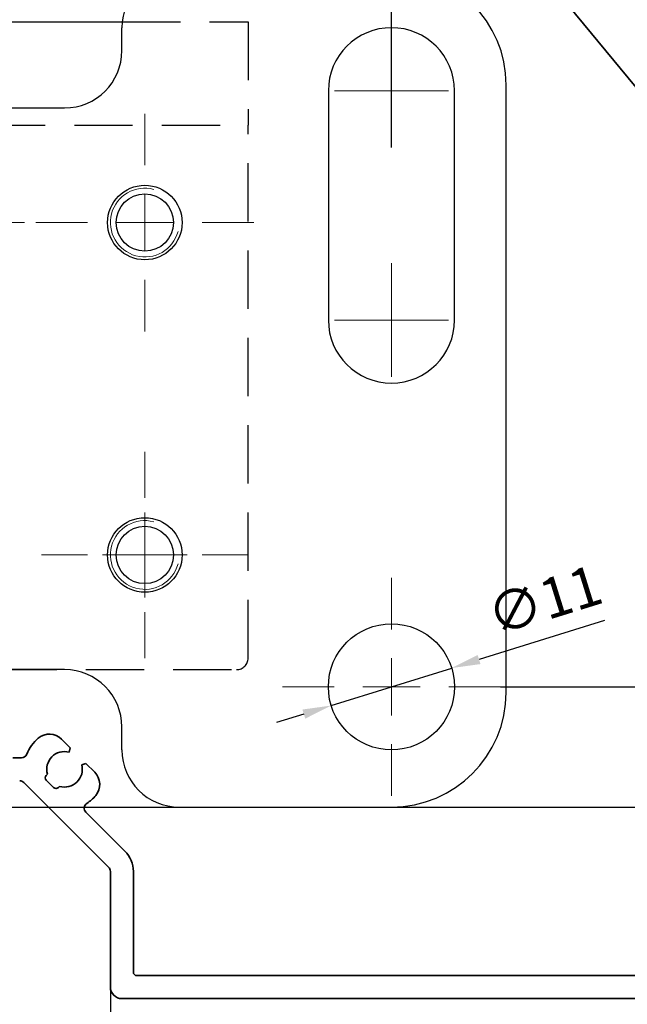
# Model space of a CAD drawing. Units: millimetres. Extents: x 9921 to 11110, y 7614 to 14618.
# Drawn here: x 10187 to 10240, y 14295 to 14381 of the extents above; entities that cross this region are included whole.
import ezdxf

# ---------------------------------------------------------------- set-up
doc = ezdxf.new("R2010")
doc.units = ezdxf.units.MM
doc.linetypes.add('BLOCK Laufschiene mit Wandbefestignung TST$0$STRICHPUNKT', pattern=[25.4, 12.7, -6.35, 0, -6.35])
doc.linetypes.add('BLOCK Laufschiene mit Wandbefestignung TST$0$VERDECKT', pattern=[9.525, 6.35, -3.175])
for name, color, linetype in [('BLOCK 17504101150 Blendenhalter SA$0$Konstruktion', 31, 'Continuous'), ('BLOCK 17515200120 Blende 100mm$0$17515200120 Blende 100mm', 5, 'Continuous'), ('BLOCK Laufschiene mit Wandbefestignung TST$0$Konstruktion', 31, 'Continuous'), ('BLOCK Laufschiene mit Wandbefestignung TST$0$Mittellinie', 7, 'BLOCK Laufschiene mit Wandbefestignung TST$0$STRICHPUNKT'), ('Konstruktion', 31, 'Continuous'), ('Mass', 7, 'Continuous')]:
    doc.layers.add(name, color=color, linetype=linetype)
doc.styles.add('Bemassungstext (DORMA)', font='isocpeur.ttf')
doc.dimstyles.new('DORMA', dxfattribs={"dimtxt": 3.5, "dimasz": 2.5, "dimexe": 2, "dimexo": 0, "dimgap": 1.5, "dimtad": 1, "dimdec": 8, "dimtxsty": 'Bemassungstext (DORMA)', "dimcen": 0.1, "dimclrt": 256, "dimadec": 8, "dimazin": 2, "dimtfac": 1, "dimtdec": 8, "dimtmove": 0, "dimatfit": 3, "dimfxl": 1, "dimtolj": 1, "dimarcsym": 0})
doc.dimstyles.new('DORMA_M', dxfattribs={"dimtxt": 3.5, "dimasz": 2.5, "dimexe": 2, "dimexo": 0, "dimgap": 1.5, "dimtad": 1, "dimdec": 8, "dimtxsty": 'Bemassungstext (DORMA)', "dimcen": 0.1, "dimclrt": 256, "dimadec": 8, "dimazin": 2, "dimtfac": 1, "dimtdec": 8, "dimtmove": 0, "dimatfit": 3, "dimfxl": 1, "dimtolj": 1, "dimarcsym": 0})

# ---------------------------------------------------------------- blocks, each defined once
blk = doc.blocks.new('BLOCK 17515200120 Blende 100mm$0$17515200120 Blende 100mm')
at = {"layer": 'BLOCK 17515200120 Blende 100mm$0$17515200120 Blende 100mm', "color": 3, "linetype": 'Continuous', "lineweight": 35}
for p, q in [((-107.499, -78.13), (-108.259, -77.37)), ((-107.599, -78.503), (-107.499, -78.13)), ((-111.762, -79), (-112.5, -79)), ((-106.13, -79.499), (-106.503, -79.599)), ((-105.37, -80.259), (-106.13, -79.499)), ((-109.591, -80.53), (-109.489, -80.429)), ((-111.554, -81.146), (-104.146, -88.554)), ((-108.955, -81.591), (-109.591, -80.955)), ((-108.429, -81.489), (-108.53, -81.591)), ((-102.732, -87.139), (-106.132, -83.74)), ((-104, -88.907), (-104, -99)), ((-102, -97.7), (-102, -88.907)), ((4.7, -98), (-101.7, -98)), ((-103, -100), (6, -100))]:
    blk.add_line(p, q, dxfattribs=at)
for centre, radius, start, end in [((-108, -80), 3.55, 130.05811, 158.26154), ((-109.319, -78.431), 1.5, 45, 130.05811), ((-111.762, -78.5), 0.5, 270, 338.26154), ((-108, -80), 1.55, 75, 196.06147), ((-108, -80), 1.55, 253.93853, 15), ((-109.379, -80.742), 0.3, 135, 225), ((-106.431, -81.319), 1.5, 319.94189, 45), ((-111.907, -81.5), 0.5, 45, 90), ((-108.742, -81.379), 0.3, 225, 315), ((-108, -80), 3.55, 303.26947, 319.94189), ((-105.778, -83.386), 0.5, 123.26947, 225), ((-104.5, -88.907), 2.5, 0, 45), ((-104.5, -88.907), 0.5, 0, 45), ((-101.7, -97.7), 0.3, 180, 270), ((-103, -99), 1, 180, 270)]:
    blk.add_arc(centre, radius, start, end, dxfattribs=at)
blk = doc.blocks.new('BLOCK 17515200120 Blende 100mm')
at = {"layer": 'BLOCK 17515200120 Blende 100mm$0$17515200120 Blende 100mm'}
blk.add_blockref('BLOCK 17515200120 Blende 100mm$0$17515200120 Blende 100mm', (6.3, 0.3), dxfattribs=at)
blk = doc.blocks.new('BLOCK Laufschiene mit Wandbefestignung TST$0$SW_CENTERMARKSYMBOL_1')
at = {"color": 0, "linetype": 'Continuous', "lineweight": 0}
for p, q in [((0, 2.5), (0, 4.96)), ((0, 0), (0, 2.5)), ((-2.5, 0), (-4.96, 0)), ((0, 0), (-2.5, 0)), ((0, 0), (0, -2.5)), ((0, 0), (2.5, 0)), ((2.5, 0), (4.96, 0)), ((0, -2.5), (0, -4.96))]:
    blk.add_line(p, q, dxfattribs=at)
blk = doc.blocks.new('BLOCK Laufschiene mit Wandbefestignung TST$0$SW_CENTERMARKSYMBOL_3')
at = {"color": 0, "linetype": 'Continuous', "lineweight": 0}
for p, q in [((0, 5), (0, 9.5)), ((0, 0), (0, 2.5)), ((-5, 0), (-9.5, 0)), ((0, 0), (-2.5, 0)), ((0, 0), (0, -2.5)), ((0, 0), (2.5, 0)), ((5, 0), (9.5, 0)), ((0, -5), (0, -9.5))]:
    blk.add_line(p, q, dxfattribs=at)
blk = doc.blocks.new('BLOCK Laufschiene mit Wandbefestignung TST$0$SW_CENTERMARKSYMBOL_6')
at = {"color": 0, "linetype": 'Continuous', "lineweight": 0}
for p, q in [((0, 5), (0, 9.5)), ((0, 0), (0, 2.5)), ((-5, 0), (-9.5, 0)), ((0, 0), (-2.5, 0)), ((0, 0), (0, -2.5)), ((0, 0), (2.5, 0)), ((5, 0), (9.5, 0)), ((0, -5), (0, -9.5))]:
    blk.add_line(p, q, dxfattribs=at)
blk = doc.blocks.new('BLOCK Laufschiene mit Wandbefestignung TST$0$SW_CENTERMARKSYMBOL_7')
at = {"color": 0, "linetype": 'Continuous', "lineweight": 0}
for p, q in [((0, 5), (0, 9.5)), ((0, 0), (0, 2.5)), ((-5, 0), (-9.5, 0)), ((0, 0), (-2.5, 0)), ((0, 0), (0, -2.5)), ((0, 0), (2.5, 0)), ((5, 0), (9.5, 0)), ((0, -5), (0, -9.5))]:
    blk.add_line(p, q, dxfattribs=at)
blk = doc.blocks.new('BLOCK Laufschiene mit Wandbefestignung TST$0$SW_CENTERMARKSYMBOL_5')
at = {"color": 0, "linetype": 'Continuous', "lineweight": 0}
for p, q in [((0, 5), (0, 9)), ((0, 0), (0, 2.5)), ((-5, 0), (-9, 0)), ((0, 0), (-2.5, 0)), ((0, 0), (0, -2.5)), ((0, 0), (2.5, 0)), ((5, 0), (9, 0)), ((0, -5), (0, -9))]:
    blk.add_line(p, q, dxfattribs=at)
blk = doc.blocks.new('BLOCK Laufschiene mit Wandbefestignung TST$0$SW_CENTERMARKSYMBOL_0')
at = {"color": 0, "linetype": 'Continuous', "lineweight": 0}
for p, q in [((0, 2.5), (0, 3.7)), ((0, 0), (0, 2.5)), ((-2.5, 0), (-3.7, 0)), ((0, 0), (-2.5, 0)), ((0, 0), (0, -2.5)), ((0, 0), (2.5, 0)), ((2.5, 0), (3.7, 0)), ((0, -2.5), (0, -3.7))]:
    blk.add_line(p, q, dxfattribs=at)
blk = doc.blocks.new('BLOCK Laufschiene mit Wandbefestignung TST$0$Wandbefestigung TST SA')
at = {"color": 9, "linetype": 'Continuous'}
blk.add_line((125.475, -4.5), (141.525, -4.5), dxfattribs=at)
at = {"color": 9, "linetype": 'Continuous', "lineweight": 30}
for p, q in [((141.5, -7), (141.5, -5)), ((175, -63), (175, -10)), ((159.5, -10.5), (159.5, -30.5)), ((170.5, -30.5), (170.5, -10.5)), ((130.5, -12), (136.5, -12)), ((136.5, -61), (130.5, -61)), ((141.5, -68), (141.5, -66)), ((146.5, -73), (165, -73))]:
    blk.add_line(p, q, dxfattribs=at)
at = {"color": 9, "linetype": 'BLOCK Laufschiene mit Wandbefestignung TST$0$VERDECKT', "ltscale": 0.8}
for p, q in [((141.525, -4.5), (152.5, -4.5)), ((152.5, -4.5), (152.5, -13.5)), ((114.5, -13.5), (152.5, -13.5)), ((152.5, -60), (152.5, -13.5)), ((115.5, -61), (151.5, -61))]:
    blk.add_line(p, q, dxfattribs=at)
at = {"color": 9, "linetype": 'Continuous'}
for centre in [(143.5, -22), (143.5, -51)]:
    blk.add_circle(centre, 3.25, dxfattribs=at)
at = {"color": 9, "linetype": 'Continuous', "lineweight": 30}
for centre, radius in [((143.5, -22), 2.5), ((143.5, -51), 2.5), ((165, -62.5), 5.5)]:
    blk.add_circle(centre, radius, dxfattribs=at)
for centre, radius, start, end in [((146.5, -5), 5, 90, 180), ((165, -10), 10, 0, 90), ((165, -10.5), 5.5, 0, 180), ((136.5, -7), 5, 270, 0), ((165, -30.5), 5.5, 180, 0), ((136.5, -66), 5, 0, 90), ((165, -63), 10, 270, 0), ((146.5, -68), 5, 180, 270)]:
    blk.add_arc(centre, radius, start, end, dxfattribs=at)
at = {"color": 9, "linetype": 'Continuous', "lineweight": 0}
for centre in [(143.5, -22), (143.5, -51)]:
    blk.add_arc(centre, 3, 75, 345, dxfattribs=at)
at = {"color": 9, "linetype": 'BLOCK Laufschiene mit Wandbefestignung TST$0$VERDECKT', "ltscale": 0.8}
blk.add_arc((151.5, -60), 1, 270, 0, dxfattribs=at)
at = {"color": 9, "linetype": 'Continuous'}
blk.add_blockref('BLOCK Laufschiene mit Wandbefestignung TST$0$SW_CENTERMARKSYMBOL_0', (143.5, -51), dxfattribs=at)
at = {"layer": 'BLOCK Laufschiene mit Wandbefestignung TST$0$Mittellinie', "color": 1, "xscale": -1, "rotation": 180}
blk.add_blockref('BLOCK Laufschiene mit Wandbefestignung TST$0$SW_CENTERMARKSYMBOL_1', (165, -10.5), dxfattribs=at)
at = {"layer": 'BLOCK Laufschiene mit Wandbefestignung TST$0$Mittellinie', "color": 1}
for name, p in [('BLOCK Laufschiene mit Wandbefestignung TST$0$SW_CENTERMARKSYMBOL_6', (123.5, -22)), ('BLOCK Laufschiene mit Wandbefestignung TST$0$SW_CENTERMARKSYMBOL_7', (143.5, -22)), ('BLOCK Laufschiene mit Wandbefestignung TST$0$SW_CENTERMARKSYMBOL_1', (165, -30.5)), ('BLOCK Laufschiene mit Wandbefestignung TST$0$SW_CENTERMARKSYMBOL_5', (143.5, -51)), ('BLOCK Laufschiene mit Wandbefestignung TST$0$SW_CENTERMARKSYMBOL_3', (165, -62.5))]:
    blk.add_blockref(name, p, dxfattribs=at)
blk = doc.blocks.new('BLOCK Laufschiene mit Wandbefestignung TST$0$Laufschiene mit Wandbefestigung TST')
at = {"layer": 'BLOCK Laufschiene mit Wandbefestignung TST$0$Konstruktion'}
blk.add_blockref('BLOCK Laufschiene mit Wandbefestignung TST$0$Wandbefestigung TST SA', (-2, -2.3), dxfattribs=at)
blk = doc.blocks.new('BLOCK Laufschiene mit Wandbefestignung TST')
at = {"layer": 'BLOCK Laufschiene mit Wandbefestignung TST$0$Konstruktion'}
blk.add_blockref('BLOCK Laufschiene mit Wandbefestignung TST$0$Laufschiene mit Wandbefestigung TST', (0, 0), dxfattribs=at)
blk = doc.blocks.new('BLOCK 17504101150 Blendenhalter SA$0$17504101150 Blendenhalter SA')
at = {"color": 5, "linetype": 'Continuous', "lineweight": 35}
blk.add_line((26.462, -5.715), (48.327, -32.285), dxfattribs=at)
blk = doc.blocks.new('BLOCK 17504101150 Blendenhalter SA')
at = {"layer": 'BLOCK 17504101150 Blendenhalter SA$0$Konstruktion'}
blk.add_blockref('BLOCK 17504101150 Blendenhalter SA$0$17504101150 Blendenhalter SA', (0, 0), dxfattribs=at)
blk = doc.blocks.new('XREF Antrieb mit Wandbefestigung TST')
for name, p in [('BLOCK Laufschiene mit Wandbefestignung TST', (0, 0)), ('BLOCK 17504101150 Blendenhalter SA', (151.2, 1.3))]:
    blk.add_blockref(name, p)
blk = doc.blocks.new('*D357')
at = {"layer": 'Defpoints', "color": 0, "transparency": 16777216}
for p in [(10194.567, 14297.405), (10305.567, 14297.405), (10194.567, 14271.778)]:
    blk.add_point(p, dxfattribs=at)
at = {"layer": 'Mass', "color": 0, "lineweight": -2, "transparency": 16777216}
for p, q in [((10194.567, 14297.405), (10194.567, 14267.778)), ((10305.567, 14297.405), (10305.567, 14267.778)), ((10300.567, 14271.778), (10199.567, 14271.778))]:
    blk.add_line(p, q, dxfattribs=at)
at = {"layer": 'Mass', "color": 0, "transparency": 16777216}
for points in [[(10199.567, 14272.611), (10199.567, 14270.945), (10194.567, 14271.778)], [(10300.567, 14272.611), (10300.567, 14270.945), (10305.567, 14271.778)]]:
    blk.add_solid(points, dxfattribs=at)
at = {"layer": 'Mass', "transparency": 16777216, "insert": (10250.067, 14278.278), "char_height": 7, "attachment_point": 5, "style": 'Bemassungstext (DORMA)'}
blk.add_mtext('\\A1;111', dxfattribs=at)
blk = doc.blocks.new('*D359')
at = {"layer": 'Defpoints', "color": 0, "transparency": 16777216}
for p in [(10219.067, 14399.672), (10219.067, 14369.82), (10079.067, 14367.955)]:
    blk.add_point(p, dxfattribs=at)
at = {"layer": 'Mass', "color": 0, "lineweight": -2, "transparency": 16777216}
for p, q in [((10079.067, 14367.955), (10079.067, 14403.672)), ((10219.067, 14369.82), (10219.067, 14403.672)), ((10084.067, 14399.672), (10214.067, 14399.672))]:
    blk.add_line(p, q, dxfattribs=at)
at = {"layer": 'Mass', "color": 0, "transparency": 16777216}
for points in [[(10084.067, 14400.506), (10084.067, 14398.839), (10079.067, 14399.672)], [(10214.067, 14400.506), (10214.067, 14398.839), (10219.067, 14399.672)]]:
    blk.add_solid(points, dxfattribs=at)
at = {"layer": 'Mass', "transparency": 16777216, "insert": (10149.067, 14406.172), "char_height": 7, "attachment_point": 5, "style": 'Bemassungstext (DORMA)'}
blk.add_mtext('\\A1;140', dxfattribs=at)
blk = doc.blocks.new('*D360')
at = {"layer": 'Defpoints', "color": 0, "transparency": 16777216}
for p in [(10228.567, 14322.78), (10272.548, 14322.78), (10255.023, 14295.08)]:
    blk.add_point(p, dxfattribs=at)
at = {"layer": 'Mass', "color": 0, "lineweight": -2, "transparency": 16777216}
for p, q in [((10228.567, 14322.78), (10276.548, 14322.78)), ((10272.548, 14300.08), (10272.548, 14317.78)), ((10255.023, 14295.08), (10276.548, 14295.08))]:
    blk.add_line(p, q, dxfattribs=at)
at = {"layer": 'Mass', "color": 0, "transparency": 16777216}
for points in [[(10271.714, 14317.78), (10273.381, 14317.78), (10272.548, 14322.78)], [(10271.714, 14300.08), (10273.381, 14300.08), (10272.548, 14295.08)]]:
    blk.add_solid(points, dxfattribs=at)
at = {"layer": 'Mass', "transparency": 16777216, "insert": (10266.048, 14308.931), "char_height": 7, "attachment_point": 5, "rotation": 90, "style": 'Bemassungstext (DORMA)'}
blk.add_mtext('\\A1;28', dxfattribs=at)
blk = doc.blocks.new('*D363')
at = {"layer": 'Defpoints', "color": 0, "transparency": 16777216}
for p in [(10149.779, 14385.28), (10250.523, 14385.28), (10149.779, 14312.28)]:
    blk.add_point(p, dxfattribs=at)
at = {"layer": 'Mass', "color": 0, "lineweight": -2, "transparency": 16777216}
for p, q in [((10149.779, 14385.28), (10254.523, 14385.28)), ((10250.523, 14326.53), (10250.523, 14380.28)), ((10250.523, 14317.28), (10250.523, 14319.03)), ((10149.779, 14312.28), (10254.523, 14312.28))]:
    blk.add_line(p, q, dxfattribs=at)
at = {"layer": 'Mass', "color": 0, "transparency": 16777216}
for points in [[(10249.69, 14380.28), (10251.357, 14380.28), (10250.523, 14385.28)], [(10249.69, 14317.28), (10251.357, 14317.28), (10250.523, 14312.28)]]:
    blk.add_solid(points, dxfattribs=at)
at = {"layer": 'Mass', "transparency": 16777216, "insert": (10244.023, 14348.78), "char_height": 7, "attachment_point": 5, "rotation": 90, "style": 'Bemassungstext (DORMA)'}
blk.add_mtext('\\A1;73', dxfattribs=at)
blk = doc.blocks.new('*D364')
at = {"layer": 'Defpoints', "color": 0, "transparency": 16777216}
for p in [(10200.554, 14312.28), (10250.523, 14312.28), (10256.929, 14295.08)]:
    blk.add_point(p, dxfattribs=at)
at = {"layer": 'Mass', "color": 0, "lineweight": -2, "transparency": 16777216}
for p, q in [((10200.554, 14312.28), (10254.523, 14312.28)), ((10250.523, 14300.08), (10250.523, 14307.28)), ((10256.929, 14295.08), (10246.523, 14295.08))]:
    blk.add_line(p, q, dxfattribs=at)
at = {"layer": 'Mass', "color": 0, "transparency": 16777216}
for points in [[(10249.69, 14307.28), (10251.357, 14307.28), (10250.523, 14312.28)], [(10249.69, 14300.08), (10251.357, 14300.08), (10250.523, 14295.08)]]:
    blk.add_solid(points, dxfattribs=at)
at = {"layer": 'Mass', "transparency": 16777216, "insert": (10244.023, 14303.681), "char_height": 7, "attachment_point": 5, "rotation": 90, "style": 'Bemassungstext (DORMA)'}
blk.add_mtext('\\A1;17', dxfattribs=at)
blk = doc.blocks.new('*D355')
at = {"layer": 'Defpoints', "color": 0, "transparency": 16777216}
for p in [(10224.318, 14324.416), (10213.816, 14321.144)]:
    blk.add_point(p, dxfattribs=at)
at = {"layer": 'Mass', "color": 0, "lineweight": -2, "transparency": 16777216}
for p, q in [((10237.636, 14328.566), (10226.705, 14325.16)), ((10213.816, 14321.144), (10224.318, 14324.416)), ((10211.429, 14320.401), (10209.042, 14319.657))]:
    blk.add_line(p, q, dxfattribs=at)
at = {"layer": 'Mass', "color": 0, "transparency": 16777216}
for points in [[(10226.581, 14325.558), (10226.829, 14324.762), (10224.318, 14324.416)], [(10211.305, 14320.798), (10211.553, 14320.003), (10213.816, 14321.144)]]:
    blk.add_solid(points, dxfattribs=at)
at = {"layer": 'Mass', "transparency": 16777216, "insert": (10232.397, 14330.338), "char_height": 3.5, "attachment_point": 5, "rotation": 17.30497, "style": 'Bemassungstext (DORMA)'}
blk.add_mtext('\\A1;∅11', dxfattribs=at)

msp = doc.modelspace()

# ---------------------------------------------------------------- block references
at = {"layer": 'Konstruktion'}
msp.add_blockref('BLOCK 17515200120 Blende 100mm', (10292.2669502, 14395.28033957), dxfattribs=at)
at = {"layer": 'Mass'}
msp.add_blockref('XREF Antrieb mit Wandbefestigung TST', (10056.06675293, 14387.58033957), dxfattribs=at)

# ---------------------------------------------------------------- dimensions: what is measured, and where the dimension line sits
dim = msp.add_linear_dim(base=(10219.0667702, 14399.67221668), p1=(10079.06692744, 14367.95529581), p2=(10219.0667702, 14369.82033957), dimstyle='DORMA_M', override={"dimscale": 0, "dimdec": 0}, dxfattribs=at)
dim.commit()
dim.dimension.update_dxf_attribs({"geometry": '*D359', "text_midpoint": (10149.06684882, 14399.67221668), "dimtype": 160})
for base, p1, p2, picture, middle in [((10250.52321854, 14385.28036213), (10149.77867984, 14312.28036213), (10149.77867984, 14385.28036213), '*D363', (10250.52321854, 14348.78036213)), ((10272.54770514, 14322.78033957), (10255.02292331, 14295.08033808), (10228.5667702, 14322.78033957), '*D360', (10272.54770514, 14308.9305311)), ((10250.52321854, 14312.28036213), (10256.92921638, 14295.08033808), (10200.55411212, 14312.28036213), '*D364', (10250.52321854, 14303.68051355))]:
    dim = msp.add_linear_dim(base=base, p1=p1, p2=p2, angle=90, dimstyle='DORMA_M', override={"dimscale": 0, "dimdec": 0}, dxfattribs=at)
    dim.commit()
    dim.dimension.update_dxf_attribs({"geometry": picture, "text_midpoint": middle, "dimtype": 160})
dim = msp.add_diameter_dim_2p(p1=(10213.8156754796, 14321.1443056225), p2=(10224.3177602755, 14324.4163409125), dimstyle='DORMA', override={"dimarcsym": 1}, dxfattribs=at)
dim.commit()
dim.dimension.update_dxf_attribs({"geometry": '*D355', "text_midpoint": (10232.3971365254, 14330.337641818)})
dim = msp.add_linear_dim(base=(10194.56694469, 14271.77796134), p1=(10305.56694612, 14297.405134), p2=(10194.56694469, 14297.405134), dimstyle='DORMA_M', override={"dimscale": 0, "dimdec": 0}, dxfattribs=at)
dim.commit()
dim.dimension.update_dxf_attribs({"geometry": '*D357', "text_midpoint": (10250.06694541, 14278.27796134)})

doc.saveas('drawing.dxf')
